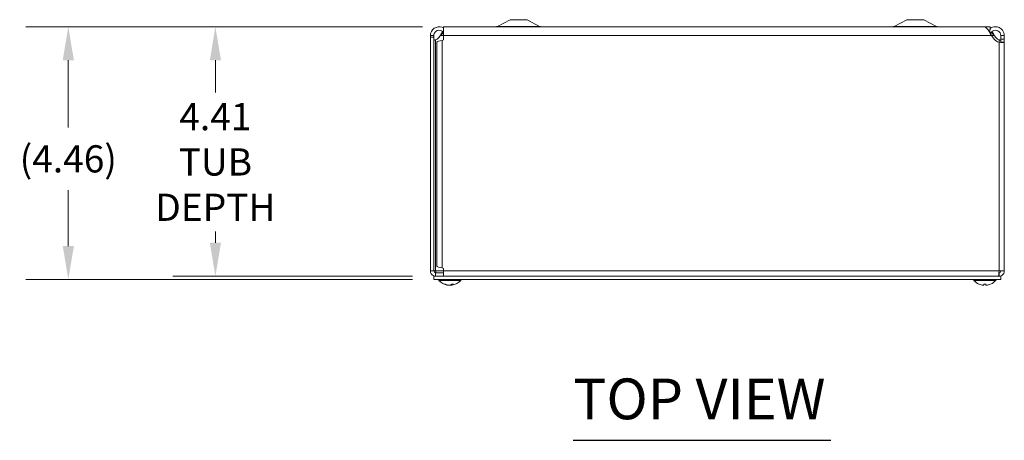
# Model space of a CAD drawing. Units: inches. Extents: x 6.1 to 97.5, y 1.9 to 59.
# Drawn here: x 20.8 to 38.1, y 51.6 to 59 of the extents above; entities that cross this region are included whole.
import ezdxf

# ---------------------------------------------------------------- set-up
doc = ezdxf.new("R2010")
doc.units = ezdxf.units.IN
doc.header["$LTSCALE"] = 6
doc.header["$MEASUREMENT"] = 0
for name, color, linetype, lineweight in [('Dimension (ANSI)', 7, 'Continuous', 5), ('Symbol (ANSI)', 7, 'Continuous', 5), ('Visible (ANSI)', 7, 'Continuous', 5), ('Visible Narrow (ANSI)', 7, 'Continuous', 5)]:
    doc.layers.add(name, color=color, linetype=linetype, lineweight=lineweight)
doc.styles.add('ROMANS', font='RomanS.shx')
doc.styles.add('Text Style168', font='tahoma.ttf')
doc.dimstyles.new('Default (ANSI)', dxfattribs={"dimscale": 6, "dimtxt": 0.08, "dimasz": 0.098425, "dimexe": 0.125, "dimexo": 0.0625, "dimgap": 0.031496, "dimtad": 0, "dimtih": 1, "dimtoh": 1, "dimrnd": 1e-08, "dimzin": 0, "dimdsep": 46, "dimtxsty": 'ROMANS', "dimcen": 0.09, "dimdle": 0.393701, "dimclrd": 256, "dimclre": 256, "dimclrt": 256, "dimadec": 0, "dimazin": 0, "dimtfac": 0.875, "dimtofl": 0, "dimtmove": 0, "dimatfit": 3, "dimfxl": 1, "dimtolj": 1, "dimtzin": 0, "dimlwd": -1, "dimlwe": -1, "dimarcsym": 0})

# ---------------------------------------------------------------- blocks, each defined once
blk = doc.blocks.new('*D17')
at = {"layer": 'Defpoints', "color": 0, "transparency": 16777216}
for p in [(28.24, 58.869), (24.214, 54.463), (28.069, 54.463)]:
    blk.add_point(p, dxfattribs=at)
at = {"layer": 'Dimension (ANSI)', "transparency": 16777216}
for p, q in [((27.865, 58.869), (23.464, 58.869)), ((24.214, 58.278), (24.214, 57.71)), ((24.214, 55.054), (24.214, 55.252)), ((27.694, 54.463), (23.464, 54.463))]:
    blk.add_line(p, q, dxfattribs=at)
for points in [[(24.116, 58.278), (24.313, 58.278), (24.214, 58.869)], [(24.116, 55.054), (24.313, 55.054), (24.214, 54.463)]]:
    blk.add_solid(points, dxfattribs=at)
at = {"layer": 'Dimension (ANSI)', "transparency": 16777216, "insert": (24.214, 56.481), "char_height": 0.48, "attachment_point": 5, "style": 'ROMANS'}
blk.add_mtext('\\A1;4.41\\PTUB\\PDEPTH', dxfattribs=at)
blk = doc.blocks.new('*D18')
at = {"layer": 'Defpoints', "color": 0, "transparency": 16777216}
for p in [(28.24, 58.869), (21.619, 54.404), (28.069, 54.404)]:
    blk.add_point(p, dxfattribs=at)
at = {"layer": 'Dimension (ANSI)', "transparency": 16777216}
for p, q in [((27.865, 58.869), (20.869, 58.869)), ((21.619, 58.278), (21.619, 57.09)), ((21.619, 54.995), (21.619, 55.981)), ((27.694, 54.404), (20.869, 54.404))]:
    blk.add_line(p, q, dxfattribs=at)
for points in [[(21.521, 58.278), (21.718, 58.278), (21.619, 58.869)], [(21.521, 54.995), (21.718, 54.995), (21.619, 54.404)]]:
    blk.add_solid(points, dxfattribs=at)
at = {"layer": 'Dimension (ANSI)', "transparency": 16777216, "insert": (21.619, 56.536), "char_height": 0.48, "attachment_point": 5, "style": 'ROMANS'}
blk.add_mtext('\\A1;(4.46)', dxfattribs=at)

msp = doc.modelspace()

# ---------------------------------------------------------------- linework, layer by layer
at = {"layer": 'Symbol (ANSI)', "lineweight": 30}
msp.add_line((30.52529, 51.56548), (35.06817, 51.56548), dxfattribs=at)
at = {"layer": 'Visible (ANSI)'}
for p, q in [((29.4113, 58.99379), (29.18851, 58.87604)), ((29.7113, 58.99379), (29.4113, 58.99379)), ((29.7113, 58.99379), (29.9341, 58.87604)), ((36.4103, 58.99379), (36.18751, 58.87604)), ((36.7103, 58.99379), (36.4103, 58.99379)), ((36.7103, 58.99379), (36.9331, 58.87604)), ((28.0063, 58.71254), (28.05572, 58.71254)), ((28.0063, 58.68354), (28.0063, 58.71254)), ((28.05572, 58.71254), (28.0683, 58.71254)), ((28.0683, 58.71254), (28.0683, 58.68354)), ((28.18345, 58.71254), (28.14948, 58.67195)), ((28.23695, 58.86829), (28.23695, 58.71254)), ((37.77284, 58.86829), (28.23695, 58.86829)), ((28.23695, 58.71254), (28.23695, 58.63492)), ((37.8813, 58.86879), (28.2403, 58.86879)), ((28.2403, 58.86829), (28.2403, 58.86879)), ((37.85019, 58.80629), (37.8813, 58.80629)), ((37.86757, 58.78284), (37.8634, 58.78555)), ((37.89698, 58.76369), (37.86757, 58.78284)), ((37.8813, 58.80629), (37.8813, 58.86879)), ((37.95394, 58.64931), (37.90421, 58.71254)), ((37.98812, 58.67195), (37.95415, 58.71254)), ((38.0693, 58.71254), (38.08189, 58.71254)), ((38.0693, 58.64931), (38.0693, 58.71254)), ((38.08189, 58.71254), (38.1313, 58.71254)), ((38.1313, 58.71254), (38.1313, 58.64931)), ((28.0683, 58.68354), (28.0063, 58.68354)), ((28.0063, 58.68354), (28.0063, 54.55629)), ((28.0683, 58.68354), (28.0683, 54.55629)), ((28.1193, 54.63981), (28.1193, 58.59778)), ((28.23695, 58.63492), (28.21255, 58.6252)), ((38.0693, 58.59571), (38.0693, 58.64931)), ((38.08189, 58.59571), (38.0693, 58.59571)), ((38.1313, 58.59571), (38.08189, 58.59571)), ((38.1313, 58.64931), (38.1313, 58.59571)), ((38.1313, 58.59571), (38.1313, 54.55629)), ((28.0063, 54.55629), (28.0683, 54.55629)), ((28.0683, 54.55629), (28.09955, 54.55629)), ((28.21255, 54.61238), (28.23695, 54.60267)), ((28.23695, 54.60267), (28.23695, 54.55629)), ((28.23695, 54.55629), (28.23695, 54.46304)), ((38.1313, 54.55629), (38.03805, 54.55629)), ((28.0688, 54.46304), (28.0688, 54.40404)), ((28.0688, 54.46304), (38.0688, 54.46304)), ((28.0688, 54.40404), (38.0688, 54.40404)), ((28.23695, 54.52504), (28.09955, 54.52504)), ((28.09955, 54.52504), (28.09955, 54.46304)), ((28.15805, 54.38975), (28.15805, 54.40404)), ((28.54205, 54.38975), (28.15805, 54.38975)), ((28.54205, 54.38975), (28.54205, 54.40404)), ((37.59555, 54.38975), (37.59555, 54.40404)), ((37.97955, 54.38975), (37.59555, 54.38975)), ((37.97955, 54.38975), (37.97955, 54.40404)), ((38.03805, 54.52504), (38.03565, 54.52504)), ((38.03805, 54.52504), (38.03805, 54.46304)), ((38.0688, 54.46304), (38.0688, 54.40404)), ((28.25582, 54.32311), (28.2726, 54.32311)), ((28.32033, 54.30406), (28.32055, 54.30663)), ((28.37977, 54.30406), (28.37843, 54.31939)), ((28.38304, 54.32311), (28.41443, 54.32311)), ((37.76904, 54.32311), (37.80606, 54.32311)), ((37.76928, 54.30465), (37.7709, 54.32311)), ((37.80582, 54.30465), (37.80421, 54.32311))]:
    msp.add_line(p, q, dxfattribs=at)
for centre, radius, start, end in [((29.1593, 58.93129), 0.0625, 270, 297.858397), ((29.9633, 58.93129), 0.0625, 242.141603, 270), ((36.1583, 58.93129), 0.0625, 270, 297.858397), ((36.9623, 58.93129), 0.0625, 242.141603, 270), ((28.06512, 58.74254), 0.11, 288.239412, 320.075595), ((38.07248, 58.74254), 0.15081, 218.183739, 256.803833), ((38.07248, 58.74254), 0.11, 219.924405, 251.760588), ((28.09955, 54.55629), 0.03125, 180, 270), ((28.35005, 54.55604), 0.254, 220.895986, 261.614421), ((28.35005, 54.55604), 0.254, 278.385579, 319.104014), ((37.78755, 54.55604), 0.254, 220.895986, 246.103907), ((37.78755, 54.55604), 0.254, 293.896093, 319.104014), ((37.68798, 54.33131), 0.0082, 246.103907, 269.962963), ((37.88712, 54.33131), 0.0082, 270.037037, 293.896093)]:
    msp.add_arc(centre, radius, start, end, dxfattribs=at)
for centre, major_axis, ratio, start_param, end_param in [((28.3522, 54.55564), (-0.04658, -0.24965), 0.87991271, 6.03397007, 6.31855804), ((28.34768, 54.55564), (0.04232, -0.25041), 0.85235254, 5.72815064, 6.01273861), ((28.3541, 54.55564), (-0.02503, -0.25272), 0.46707333, 0.17359751, 0.45818549), ((28.346, 54.55564), (0.02503, -0.25272), 0.46707333, 6.10776286, 6.10958779), ((28.35242, 54.55564), (-0.04232, -0.25041), 0.85235254, 0.27044669, 0.32074699), ((28.34613, 54.55564), (0.02583, -0.25264), 0.51565398, 0.07468819, 0.35927616), ((28.3479, 54.55564), (0.04658, -0.24965), 0.87991271, 6.24781257, 6.24963751), ((37.78742, 54.55564), (-0.24185, 0.07749), 0.99580318, 1.47015438, 1.75474235), ((37.79213, 54.55564), (-0.02214, -0.25299), 0.02792688, 5.87367492, 6.15826289), ((37.78297, 54.55564), (0.02214, -0.25299), 0.02792688, 0.12492242, 0.40951039), ((37.78768, 54.55564), (-0.24185, -0.07749), 0.99580318, 1.3868503, 1.67143828)]:
    msp.add_ellipse(centre, major_axis=major_axis, ratio=ratio, start_param=start_param, end_param=end_param, dxfattribs=at)
for points in [[(28.0063, 58.71254), (28.0063, 58.71335), (28.00631, 58.71417), (28.00632, 58.715)], [(28.06831, 58.71402), (28.06831, 58.71352), (28.0683, 58.71303), (28.0683, 58.71254)], [(28.18345, 58.71254), (28.19722, 58.73663), (28.21098, 58.76057), (28.22474, 58.7821)], [(37.85067, 58.80558), (37.85084, 58.80581), (37.85102, 58.80604), (37.85119, 58.80627)], [(37.89698, 58.76369), (37.8934, 58.75819), (37.88933, 58.75303), (37.88485, 58.74825)], [(37.95415, 58.71254), (37.93582, 58.73186), (37.91748, 58.75093), (37.89915, 58.7667)], [(37.91286, 58.78223), (37.92662, 58.76067), (37.94039, 58.73663), (37.95415, 58.71254)], [(28.06992, 58.63442), (28.0796, 58.63532), (28.08969, 58.63654), (28.09955, 58.63807)], [(28.21255, 58.6252), (28.16373, 58.61606), (28.1193, 58.60692), (28.1193, 58.59778)], [(38.03805, 58.63807), (38.04792, 58.63654), (38.05796, 58.63533), (38.06761, 58.63443)], [(28.09955, 54.55629), (28.10035, 54.54567), (28.10115, 54.53512), (28.10196, 54.52516)], [(28.1193, 54.63981), (28.1193, 54.63066), (28.16373, 54.62152), (28.21255, 54.61238)]]:
    msp.add_open_spline(points, degree=3, dxfattribs=at)
for points, knots in [([(28.00632, 58.715), (28.0071, 58.76445), (28.03305, 58.81285), (28.0738, 58.84088), (28.11479, 58.86907), (28.16968, 58.87587), (28.21631, 58.85853), (28.22341, 58.8559), (28.2303, 58.85273), (28.23693, 58.84908)], [0, 0, 0, 0, 0.95263143, 0.95263143, 0.95263143, 1.9108616, 1.9108616, 1.9108616, 2.05667143, 2.05667143, 2.05667143, 2.05667143]), ([(28.23694, 58.76892), (28.21781, 58.79407), (28.18537, 58.80871), (28.15383, 58.80593), (28.12005, 58.80296), (28.08876, 58.78012), (28.07562, 58.74886), (28.071, 58.73785), (28.0685, 58.72596), (28.06831, 58.71402)], [0.06824997, 0.06824997, 0.06824997, 0.06824997, 1.08153132, 1.08153132, 1.08153132, 2.16669135, 2.16669135, 2.16669135, 2.54871618, 2.54871618, 2.54871618, 2.54871618]), ([(28.23695, 58.76547), (28.2309, 58.76027), (28.22486, 58.75469), (28.21881, 58.74882), (28.20703, 58.73737), (28.19524, 58.72496), (28.18345, 58.71254)], [1.963351129, 1.963351129, 1.963351129, 1.963351129, 2.167147111, 2.167147111, 2.167147111, 2.56448895, 2.56448895, 2.56448895, 2.56448895]), ([(37.90421, 58.71254), (37.87765, 58.76201), (37.85109, 58.81082), (37.82453, 58.83948), (37.8073, 58.85807), (37.79007, 58.86786), (37.77284, 58.86801)], [0, 0, 0, 0, 0.95275291, 0.95275291, 0.95275291, 1.57079633, 1.57079633, 1.57079633, 1.57079633]), ([(37.88145, 58.8363), (37.90668, 58.8553), (37.93759, 58.86687), (37.96918, 58.86816), (38.0189, 58.8702), (38.069, 58.84672), (38.09924, 58.8072), (38.11985, 58.78026), (38.1313, 58.74645), (38.1313, 58.71254)], [0.34375539, 0.34375539, 0.34375539, 0.34375539, 0.95275291, 0.95275291, 0.95275291, 1.9112895, 1.9112895, 1.9112895, 2.56448895, 2.56448895, 2.56448895, 2.56448895]), ([(38.0693, 58.71254), (38.0693, 58.74634), (38.04944, 58.77942), (38.0196, 58.7953), (37.98966, 58.81124), (37.95097, 58.80916), (37.9229, 58.79011), (37.91263, 58.78314), (37.90376, 58.7741), (37.89698, 58.76369)], [0, 0, 0, 0, 1.08166924, 1.08166924, 1.08166924, 2.16714711, 2.16714711, 2.16714711, 2.56448895, 2.56448895, 2.56448895, 2.56448895]), ([(28.09955, 58.63807), (28.08667, 58.63211), (28.07331, 58.63096), (28.06957, 58.63475), (28.06872, 58.63561), (28.0683, 58.63672), (28.0683, 58.63807)], [-2.585946447, -2.585946447, -2.585946447, -2.585946447, -2.067092654, -2.067092654, -2.067092654, -1.949270846, -1.949270846, -1.949270846, -1.949270846]), ([(38.0693, 58.63807), (38.0693, 58.63211), (38.05961, 58.63096), (38.04686, 58.63475), (38.04396, 58.63561), (38.04098, 58.63672), (38.03805, 58.63807)], [0.555646207, 0.555646207, 0.555646207, 0.555646207, 1.0745, 1.0745, 1.0745, 1.192321808, 1.192321808, 1.192321808, 1.192321808]), ([(38.1313, 58.59571), (38.1313, 58.59227), (38.11389, 58.59105), (38.08663, 58.59209), (38.07194, 58.59265), (38.05484, 58.59386), (38.03805, 58.59571)], [-1.134680931, -1.134680931, -1.134680931, -1.134680931, -0.835278959, -0.835278959, -0.835278959, -0.674047804, -0.674047804, -0.674047804, -0.674047804]), ([(38.06766, 58.59309), (38.068, 58.59329), (38.06828, 58.5935), (38.0685, 58.59373), (38.06904, 58.59428), (38.0693, 58.59494), (38.0693, 58.59571)], [1.0390690138, 1.0390690138, 1.0390690138, 1.0390690138, 1.0675192791, 1.0675192791, 1.0675192791, 1.1346809313, 1.1346809313, 1.1346809313, 1.1346809313]), ([(28.0063, 54.55629), (28.0063, 54.52268), (28.02605, 54.48979), (28.05571, 54.47399), (28.06914, 54.46684), (28.08434, 54.46304), (28.09955, 54.46304)], [0, 0, 0, 0, 1.0813777, 1.0813777, 1.0813777, 1.57079633, 1.57079633, 1.57079633, 1.57079633]), ([(28.09955, 54.55629), (28.10291, 54.54139), (28.10626, 54.52742), (28.10962, 54.52535), (28.10994, 54.52514), (28.11027, 54.52504), (28.1106, 54.52504)], [0, 0, 0, 0, 1.43101098, 1.43101098, 1.43101098, 1.57079633, 1.57079633, 1.57079633, 1.57079633]), ([(38.03805, 54.55629), (38.0355, 54.52245), (38.03295, 54.48935), (38.03039, 54.47367), (38.02926, 54.46672), (38.02813, 54.46304), (38.027, 54.46304)], [0, 0, 0, 0, 1.08878784, 1.08878784, 1.08878784, 1.57079633, 1.57079633, 1.57079633, 1.57079633]), ([(38.03805, 54.46304), (38.07189, 54.46304), (38.10499, 54.48308), (38.12068, 54.51306), (38.12762, 54.52634), (38.1313, 54.54131), (38.1313, 54.55629)], [0, 0, 0, 0, 1.08878784, 1.08878784, 1.08878784, 1.57079633, 1.57079633, 1.57079633, 1.57079633]), ([(38.0693, 54.55629), (38.0693, 54.54139), (38.05717, 54.52742), (38.04241, 54.52535), (38.04096, 54.52514), (38.03951, 54.52504), (38.03805, 54.52504)], [0, 0, 0, 0, 1.43101098, 1.43101098, 1.43101098, 1.57079633, 1.57079633, 1.57079633, 1.57079633]), ([(28.25582, 54.32311), (28.25492, 54.32311), (28.25386, 54.32335), (28.25298, 54.32376), (28.25293, 54.32379), (28.25287, 54.32381)], [0.09312996995, 0.09312996995, 0.09312996995, 0.09312996995, 0.10096570943, 0.10096570943, 0.10146133702, 0.10146133702, 0.10146133702, 0.10146133702]), ([(28.31341, 54.3047), (28.31485, 54.30449), (28.31623, 54.30431), (28.31844, 54.30406), (28.31927, 54.30399), (28.32011, 54.30398), (28.32032, 54.304), (28.32033, 54.30406)], [0, 0, 0, 0, 0.0125584344, 0.0125584344, 0.0251168687, 0.0251168687, 0.0346359476, 0.0346359476, 0.0346359476, 0.0346359476]), ([(28.34983, 54.3047), (28.34905, 54.30449), (28.34793, 54.30431), (28.34522, 54.30406), (28.34364, 54.30399), (28.34049, 54.30397), (28.33872, 54.30402), (28.33524, 54.30424), (28.33354, 54.30441), (28.33187, 54.30464), (28.33166, 54.30467), (28.33144, 54.3047)], [0, 0, 0, 0, 0.0125584344, 0.0125584344, 0.0251168687, 0.0251168687, 0.0376591237, 0.0376591237, 0.0502013786, 0.0502013786, 0.052067488, 0.052067488, 0.052067488, 0.052067488]), ([(28.35027, 54.3047), (28.35105, 54.30449), (28.35217, 54.30431), (28.35488, 54.30406), (28.35646, 54.30399), (28.35961, 54.30397), (28.36139, 54.30402), (28.36486, 54.30424), (28.36656, 54.30441), (28.36823, 54.30464), (28.36845, 54.30467), (28.36866, 54.3047)], [0, 0, 0, 0, 0.0125556101, 0.0125556101, 0.0251112202, 0.0251112202, 0.0376562994, 0.0376562994, 0.0502013785, 0.0502013785, 0.0520674752, 0.0520674752, 0.0520674752, 0.0520674752]), ([(28.38669, 54.3047), (28.38525, 54.30449), (28.38387, 54.30431), (28.38166, 54.30406), (28.38084, 54.30399), (28.37987, 54.30397), (28.37967, 54.30402), (28.37999, 54.30424), (28.38051, 54.30441), (28.38137, 54.30464), (28.38149, 54.30467), (28.38161, 54.3047)], [0, 0, 0, 0, 0.0125584344, 0.0125584344, 0.0251168687, 0.0251168687, 0.0376591237, 0.0376591237, 0.0502013786, 0.0502013786, 0.0520674753, 0.0520674753, 0.0520674753, 0.0520674753]), ([(28.41612, 54.32381), (28.41609, 54.32379), (28.41606, 54.32376), (28.41557, 54.32335), (28.41496, 54.32311), (28.41443, 54.32311)], [0.02288164246, 0.02288164246, 0.02288164246, 0.02288164246, 0.02337727005, 0.02337727005, 0.03121300953, 0.03121300953, 0.03121300953, 0.03121300953]), ([(37.76928, 54.3047), (37.76931, 54.30449), (37.76902, 54.30431), (37.76776, 54.30406), (37.76678, 54.30399), (37.76452, 54.30397), (37.76308, 54.30402), (37.7599, 54.30424), (37.75816, 54.30441), (37.75629, 54.30464), (37.75604, 54.30467), (37.75579, 54.3047)], [0, 0, 0, 0, 0.0125584344, 0.0125584344, 0.0251168687, 0.0251168687, 0.0376591237, 0.0376591237, 0.0502013786, 0.0502013786, 0.052067488, 0.052067488, 0.052067488, 0.052067488]), ([(37.76904, 54.32311), (37.76901, 54.32311), (37.769, 54.32335), (37.76901, 54.32376), (37.76901, 54.32379), (37.76901, 54.32381)], [0.09312996995, 0.09312996995, 0.09312996995, 0.09312996995, 0.10096570943, 0.10096570943, 0.10146133702, 0.10146133702, 0.10146133702, 0.10146133702]), ([(37.81931, 54.3047), (37.81768, 54.30449), (37.81592, 54.30431), (37.81266, 54.30406), (37.81116, 54.30399), (37.80877, 54.30397), (37.80772, 54.30402), (37.80628, 54.30424), (37.80589, 54.30441), (37.80582, 54.30464), (37.80582, 54.30467), (37.80582, 54.3047)], [0, 0, 0, 0, 0.0125584344, 0.0125584344, 0.0251168687, 0.0251168687, 0.0376591237, 0.0376591237, 0.0502013786, 0.0502013786, 0.0520674753, 0.0520674753, 0.0520674753, 0.0520674753]), ([(37.8061, 54.32381), (37.8061, 54.32379), (37.8061, 54.32376), (37.80611, 54.32335), (37.80609, 54.32311), (37.80606, 54.32311)], [0.02288164246, 0.02288164246, 0.02288164246, 0.02288164246, 0.02337727005, 0.02337727005, 0.03121300953, 0.03121300953, 0.03121300953, 0.03121300953])]:
    msp.add_open_spline(points, degree=3, knots=knots, dxfattribs=at)
at = {"layer": 'Visible Narrow (ANSI)'}
for p, q in [((28.00632, 58.715), (28.06831, 58.71402)), ((28.18345, 58.71254), (28.23695, 58.71254)), ((37.90421, 58.71254), (28.23695, 58.71254)), ((29.9341, 58.87604), (29.18851, 58.87604)), ((36.9331, 58.87604), (36.18751, 58.87604)), ((37.90421, 58.71254), (37.95415, 58.71254)), ((28.09955, 58.63807), (28.09955, 54.55629)), ((28.21255, 58.6252), (28.21255, 54.61238)), ((38.03805, 58.59571), (38.03805, 58.63807)), ((38.03805, 54.55629), (38.03805, 58.59571)), ((38.1313, 58.64931), (38.0693, 58.64931)), ((28.09955, 54.55629), (28.23695, 54.55629)), ((28.23695, 54.55629), (38.03805, 54.55629)), ((28.25287, 54.32381), (28.27118, 54.32381)), ((28.31341, 54.3047), (28.31356, 54.30821)), ((28.35027, 54.3047), (28.35026, 54.30481)), ((28.36866, 54.3047), (28.36904, 54.31299)), ((28.38161, 54.3047), (28.3804, 54.32093)), ((28.38386, 54.32381), (28.41612, 54.32381)), ((37.68466, 54.32381), (37.68635, 54.32381)), ((37.76901, 54.32381), (37.8061, 54.32381)), ((37.76928, 54.3047), (37.77089, 54.32311)), ((37.80582, 54.3047), (37.80421, 54.32311)), ((37.88876, 54.32381), (37.89044, 54.32381))]:
    msp.add_line(p, q, dxfattribs=at)

# ---------------------------------------------------------------- texts
at = {"layer": 'Symbol (ANSI)', "insert": (30.52471, 51.71231), "char_height": 0.72, "attachment_point": 7, "style": 'Text Style168'}
msp.add_mtext('TOP VIEW', dxfattribs=at)

# ---------------------------------------------------------------- dimensions: what is measured, and where the dimension line sits
at = {"layer": 'Dimension (ANSI)'}
for base, p2, text, picture, middle in [((21.61918, 54.40404), (28.0688, 54.40404), '(<>)', '*D18', (21.61918, 56.5356)), ((24.21409, 54.46304), (28.0688, 54.46304), '<>\\PTUB\\PDEPTH', '*D17', (24.21409, 56.4809))]:
    dim = msp.add_linear_dim(base=base, p1=(28.2403, 58.86879), p2=p2, angle=90, text=text, dimstyle='Default (ANSI)', override={"dimgap": 0.031496, "dimdec": 2, "dimtol": 0, "dimlim": 0, "dimtp": 0, "dimtm": 0, "dimtdec": 2, "dimatfit": 1}, dxfattribs=at)
    dim.commit()
    dim.dimension.update_dxf_attribs({"geometry": picture, "text_midpoint": middle, "dimtype": 160})

doc.saveas('drawing.dxf')
